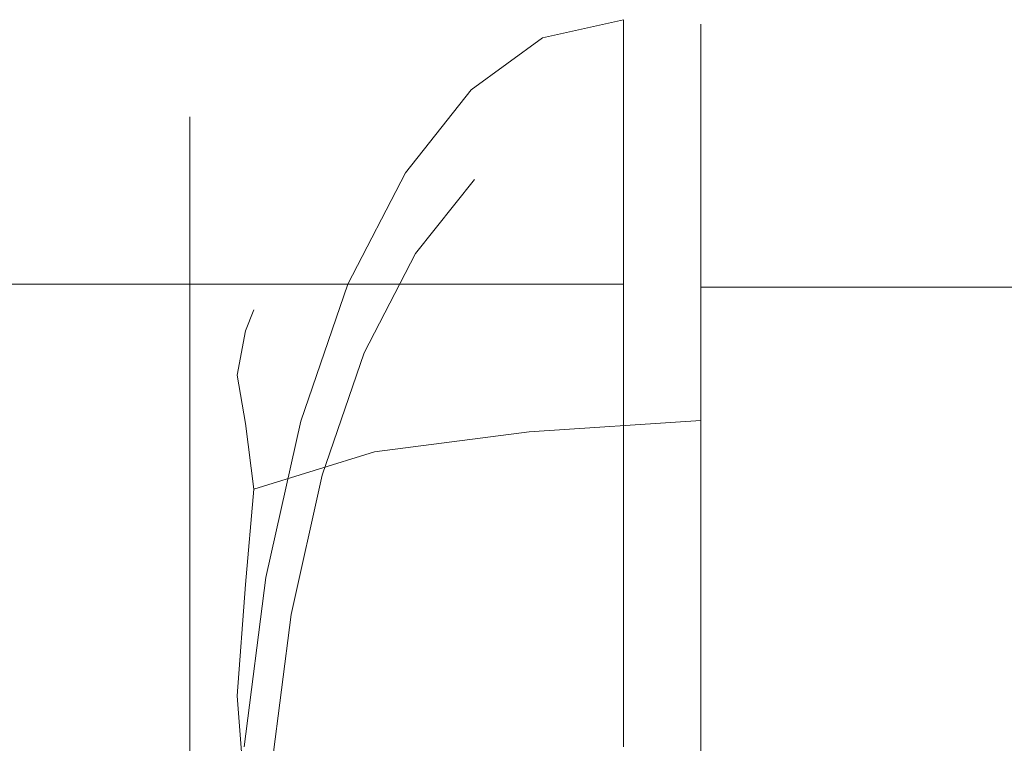
# Model space of a CAD drawing. Extents: x -75 to 25, y -209 to 25.
# Drawn here: x -61 to -37, y 4 to 23 of the extents above; entities that cross this region are included whole.
import ezdxf

# ---------------------------------------------------------------- set-up
doc = ezdxf.new("R2010")
doc.units = 0
doc.header["$LTSCALE"] = 500
doc.header["$MEASUREMENT"] = 0
doc.layers.add('FERRO_CHROM', color=7, linetype='Continuous')
doc.layers.add('FERRO_KOLOR', color=7, linetype='Continuous')

msp = doc.modelspace()

# ---------------------------------------------------------------- linework, layer by layer
at = {"layer": 'FERRO_CHROM', "lineweight": 0}
for points, invisible_edges in [([(-44.266, 20.89, 65.597), (-44.266, 22.047, 65.826), (-44.266, 22.5, 61.448), (-44.266, 21.32, 61.448)], 13), ([(-44.266, 20.89, 57.299), (-44.266, 21.32, 61.448), (-44.266, 22.5, 61.448), (-44.266, 22.047, 57.07)], 11), ([(-44.266, 19.665, 69.593), (-44.266, 20.753, 70.044), (-44.266, 22.047, 65.826), (-44.266, 20.89, 65.597)], 13), ([(-44.266, 19.665, 53.303), (-44.266, 20.89, 57.299), (-44.266, 22.047, 57.07), (-44.266, 20.753, 52.852)], 11), ([(-44.266, 19.734, 65.367), (-44.266, 20.89, 65.597), (-44.266, 21.32, 61.448), (-44.266, 20.14, 61.448)], 15), ([(-44.266, 19.734, 57.529), (-44.266, 20.14, 61.448), (-44.266, 21.32, 61.448), (-44.266, 20.89, 57.299)], 15), ([(-44.266, 18.576, 69.143), (-44.266, 19.665, 69.593), (-44.266, 20.89, 65.597), (-44.266, 19.734, 65.367)], 15), ([(-44.266, 18.576, 53.754), (-44.266, 19.734, 57.529), (-44.266, 20.89, 57.299), (-44.266, 19.665, 53.303)], 15), ([(-44.266, 19.665, 69.593), (-44.266, 17.705, 73.286), (-44.266, 18.685, 73.942), (-44.266, 20.753, 70.044)], 11), ([(-44.266, 19.665, 53.303), (-44.266, 20.753, 52.852), (-44.266, 18.685, 48.955), (-44.266, 17.705, 49.61)], 13), ([(-44.266, 19.734, 65.367), (-44.266, 20.14, 61.448), (-44.266, 18.96, 61.448), (-44.266, 18.578, 65.137)], 15), ([(-44.266, 19.734, 57.529), (-44.266, 18.578, 57.759), (-44.266, 18.96, 61.448), (-44.266, 20.14, 61.448)], 15), ([(-44.266, 18.576, 69.143), (-44.266, 19.734, 65.367), (-44.266, 18.578, 65.137), (-44.266, 17.488, 68.692)], 15), ([(-44.266, 18.576, 53.754), (-44.266, 17.488, 54.204), (-44.266, 18.578, 57.759), (-44.266, 19.734, 57.529)], 15), ([(-44.266, 18.576, 69.143), (-44.266, 16.725, 72.631), (-44.266, 17.705, 73.286), (-44.266, 19.665, 69.593)], 15), ([(-44.266, 18.576, 53.754), (-44.266, 19.665, 53.303), (-44.266, 17.705, 49.61), (-44.266, 16.725, 50.265)], 15), ([(-44.266, 18.578, 65.137), (-44.266, 18.96, 61.448), (-44.266, 17.78, 61.448), (-44.266, 17.422, 64.908)], 11), ([(-44.266, 18.578, 57.759), (-44.266, 17.422, 57.988), (-44.266, 17.78, 61.448), (-44.266, 18.96, 61.448)], 13), ([(-44.266, 17.705, 73.286), (-44.266, 15.076, 76.524), (-44.266, 15.91, 77.358), (-44.266, 18.685, 73.942)], 11), ([(-44.266, 17.705, 49.61), (-44.266, 18.685, 48.955), (-44.266, 15.91, 45.538), (-44.266, 15.076, 46.373)], 13), ([(-44.266, 17.488, 68.692), (-44.266, 18.578, 65.137), (-44.266, 17.422, 64.908), (-44.266, 16.399, 68.241)], 11), ([(-44.266, 17.488, 54.204), (-44.266, 16.399, 54.655), (-44.266, 17.422, 57.988), (-44.266, 18.578, 57.759)], 13), ([(-44.266, 18.576, 69.143), (-44.266, 17.488, 68.692), (-44.266, 15.745, 71.976), (-44.266, 16.725, 72.631)], 15), ([(-44.266, 18.576, 53.754), (-44.266, 16.725, 50.265), (-44.266, 15.745, 50.92), (-44.266, 17.488, 54.204)], 15), ([(-48.569, 17.025, 64.829), (-44.266, 17.422, 64.908), (-44.266, 17.78, 61.448), (-48.569, 17.375, 61.448)], 15), ([(-48.569, 17.025, 58.067), (-48.569, 17.375, 61.448), (-44.266, 17.78, 61.448), (-44.266, 17.422, 57.988)], 15), ([(-44.266, 16.725, 72.631), (-44.266, 14.241, 75.689), (-44.266, 15.076, 76.524), (-44.266, 17.705, 73.286)], 15), ([(-44.266, 16.725, 50.265), (-44.266, 17.705, 49.61), (-44.266, 15.076, 46.373), (-44.266, 14.241, 47.207)], 15), ([(-52.499, 16.275, 64.657), (-48.569, 17.025, 64.829), (-48.569, 17.375, 61.448), (-52.447, 16.666, 61.448)], 15), ([(-52.499, 16.275, 58.239), (-52.447, 16.666, 61.448), (-48.569, 17.375, 61.448), (-48.569, 17.025, 58.067)], 15), ([(-48.569, 16.026, 68.086), (-44.266, 16.399, 68.241), (-44.266, 17.422, 64.908), (-48.569, 17.025, 64.829)], 15), ([(-48.569, 16.026, 54.81), (-48.569, 17.025, 58.067), (-44.266, 17.422, 57.988), (-44.266, 16.399, 54.655)], 15), ([(-44.266, 17.488, 68.692), (-44.266, 16.399, 68.241), (-44.266, 14.765, 71.321), (-44.266, 15.745, 71.976)], 13), ([(-44.266, 17.488, 54.204), (-44.266, 15.745, 50.92), (-44.266, 14.765, 51.575), (-44.266, 16.399, 54.655)], 11), ([(-52.552, 15.26, 67.769), (-48.569, 16.026, 68.086), (-48.569, 17.025, 64.829), (-52.499, 16.275, 64.657)], 15), ([(-52.552, 15.26, 55.127), (-52.499, 16.275, 58.239), (-48.569, 17.025, 58.067), (-48.569, 16.026, 54.81)], 15), ([(-52.499, 16.275, 64.657), (-52.447, 16.666, 61.448), (-55.473, 15.348, 61.448), (-55.682, 14.819, 64.298)], 11), ([(-52.499, 16.275, 58.239), (-55.682, 14.819, 58.598), (-55.473, 15.348, 61.448), (-52.447, 16.666, 61.448)], 13), ([(-44.266, 16.725, 72.631), (-44.266, 15.745, 71.976), (-44.266, 13.407, 74.855), (-44.266, 14.241, 75.689)], 15), ([(-44.266, 16.725, 50.265), (-44.266, 14.241, 47.207), (-44.266, 13.407, 48.041), (-44.266, 15.745, 50.92)], 15), ([(-48.569, 16.026, 68.086), (-48.569, 14.429, 71.096), (-44.266, 14.765, 71.321), (-44.266, 16.399, 68.241)], 15), ([(-48.569, 16.026, 54.81), (-44.266, 16.399, 54.655), (-44.266, 14.765, 51.575), (-48.569, 14.429, 51.8)], 15), ([(-52.552, 15.26, 67.769), (-52.499, 16.275, 64.657), (-55.682, 14.819, 64.298), (-55.891, 13.709, 67.126)], 11), ([(-52.552, 15.26, 55.127), (-55.891, 13.709, 55.77), (-55.682, 14.819, 58.598), (-52.499, 16.275, 58.239)], 13), ([(-52.552, 15.26, 67.769), (-52.499, 13.777, 70.687), (-48.569, 14.429, 71.096), (-48.569, 16.026, 68.086)], 15), ([(-52.552, 15.26, 55.127), (-48.569, 16.026, 54.81), (-48.569, 14.429, 51.8), (-52.499, 13.777, 52.209)], 15), ([(-44.266, 11.838, 79.153), (-44.266, 12.493, 80.133), (-44.266, 15.91, 77.358), (-44.266, 15.076, 76.524)], 13), ([(-44.266, 11.838, 43.743), (-44.266, 15.076, 46.373), (-44.266, 15.91, 45.538), (-44.266, 12.493, 42.763)], 11), ([(-44.266, 15.745, 71.976), (-44.266, 14.765, 71.321), (-44.266, 12.572, 74.02), (-44.266, 13.407, 74.855)], 13), ([(-44.266, 15.745, 50.92), (-44.266, 13.407, 48.041), (-44.266, 12.572, 48.876), (-44.266, 14.765, 51.575)], 11), ([(-55.682, 14.819, 64.298), (-55.473, 15.348, 61.448), (-57.256, 13.648, 61.448), (-58.028, 12.56, 63.36)], 15), ([(-55.682, 14.819, 58.598), (-58.028, 12.56, 59.537), (-57.256, 13.648, 61.448), (-55.473, 15.348, 61.448)], 15), ([(-52.552, 15.26, 67.769), (-55.891, 13.709, 67.126), (-55.682, 12.494, 69.912), (-52.499, 13.777, 70.687)], 13), ([(-52.552, 15.26, 55.127), (-52.499, 13.777, 52.209), (-55.682, 12.494, 52.985), (-55.891, 13.709, 55.77)], 11), ([(-44.266, 11.183, 78.173), (-44.266, 11.838, 79.153), (-44.266, 15.076, 76.524), (-44.266, 14.241, 75.689)], 15), ([(-44.266, 11.183, 44.723), (-44.266, 14.241, 47.207), (-44.266, 15.076, 46.373), (-44.266, 11.838, 43.743)], 15), ([(-55.891, 13.709, 67.126), (-55.682, 14.819, 64.298), (-58.028, 12.56, 63.36), (-58.409, 11.036, 66.019)], 15), ([(-55.891, 13.709, 55.77), (-58.409, 11.036, 56.877), (-58.028, 12.56, 59.537), (-55.682, 14.819, 58.598)], 15), ([(-48.569, 14.429, 71.096), (-48.569, 12.286, 73.734), (-44.266, 12.572, 74.02), (-44.266, 14.765, 71.321)], 15), ([(-48.569, 14.429, 51.8), (-44.266, 14.765, 51.575), (-44.266, 12.572, 48.876), (-48.569, 12.286, 49.162)], 15), ([(-52.499, 13.777, 70.687), (-52.447, 11.785, 73.233), (-48.569, 12.286, 73.734), (-48.569, 14.429, 71.096)], 15), ([(-52.499, 13.777, 52.209), (-48.569, 14.429, 51.8), (-48.569, 12.286, 49.162), (-52.447, 11.785, 49.663)], 15), ([(-44.266, 11.183, 78.173), (-44.266, 14.241, 75.689), (-44.266, 13.407, 74.855), (-44.266, 10.528, 77.193)], 15), ([(-44.266, 11.183, 44.723), (-44.266, 10.528, 45.703), (-44.266, 13.407, 48.041), (-44.266, 14.241, 47.207)], 15), ([(-59.448, 9.4, 61.448), (-58.028, 12.56, 63.36), (-57.256, 13.648, 61.448), (-58.028, 12.56, 59.537)], 15), ([(-55.891, 13.709, 67.126), (-58.409, 11.036, 66.019), (-58.028, 10.233, 68.978), (-55.682, 12.494, 69.912)], 15), ([(-55.891, 13.709, 55.77), (-55.682, 12.494, 52.985), (-58.028, 10.233, 53.919), (-58.409, 11.036, 56.877)], 15), ([(-52.499, 13.777, 70.687), (-55.682, 12.494, 69.912), (-55.473, 10.853, 72.301), (-52.447, 11.785, 73.233)], 13), ([(-52.499, 13.777, 52.209), (-52.447, 11.785, 49.663), (-55.473, 10.853, 50.595), (-55.682, 12.494, 52.985)], 11), ([(-44.266, 10.528, 77.193), (-44.266, 13.407, 74.855), (-44.266, 12.572, 74.02), (-44.266, 9.873, 76.214)], 11), ([(-44.266, 10.528, 45.703), (-44.266, 9.873, 46.683), (-44.266, 12.572, 48.876), (-44.266, 13.407, 48.041)], 13), ([(-59.926, 6.906, 58.588), (-59.448, 9.4, 61.448), (-58.028, 12.56, 59.537), (-58.409, 11.036, 56.877)], 15), ([(-59.926, 6.906, 64.309), (-58.409, 11.036, 66.019), (-58.028, 12.56, 63.36), (-59.448, 9.4, 61.448)], 15), ([(-55.682, 12.494, 69.912), (-58.028, 10.233, 68.978), (-57.256, 9.651, 71.099), (-55.473, 10.853, 72.301)], 15), ([(-55.682, 12.494, 52.985), (-55.473, 10.853, 50.595), (-57.256, 9.651, 51.797), (-58.028, 10.233, 53.919)], 15), ([(-48.569, 9.648, 75.877), (-44.266, 9.873, 76.214), (-44.266, 12.572, 74.02), (-48.569, 12.286, 73.734)], 11), ([(-48.569, 9.648, 47.019), (-48.569, 12.286, 49.162), (-44.266, 12.572, 48.876), (-44.266, 9.873, 46.683)], 13), ([(-44.266, 8.145, 81.113), (-44.266, 8.596, 82.201), (-44.266, 12.493, 80.133), (-44.266, 11.838, 79.153)], 13), ([(-44.266, 8.145, 41.784), (-44.266, 11.838, 43.743), (-44.266, 12.493, 42.763), (-44.266, 8.596, 40.695)], 11), ([(-52.499, 9.239, 75.225), (-48.569, 9.648, 75.877), (-48.569, 12.286, 73.734), (-52.447, 11.785, 73.233)], 11), ([(-52.499, 9.239, 47.671), (-52.447, 11.785, 49.663), (-48.569, 12.286, 49.162), (-48.569, 9.648, 47.019)], 13), ([(-52.499, 9.239, 75.225), (-52.447, 11.785, 73.233), (-55.473, 10.853, 72.301), (-55.682, 8.463, 73.942)], 9), ([(-52.499, 9.239, 47.671), (-55.682, 8.463, 48.954), (-55.473, 10.853, 50.595), (-52.447, 11.785, 49.663)], 9), ([(-44.266, 7.694, 80.024), (-44.266, 8.145, 81.113), (-44.266, 11.838, 79.153), (-44.266, 11.183, 78.173)], 15), ([(-44.266, 7.694, 42.872), (-44.266, 11.183, 44.723), (-44.266, 11.838, 43.743), (-44.266, 8.145, 41.784)], 15), ([(-44.266, 7.694, 80.024), (-44.266, 11.183, 78.173), (-44.266, 10.528, 77.193), (-44.266, 7.244, 78.936)], 15), ([(-44.266, 7.694, 42.872), (-44.266, 7.244, 43.96), (-44.266, 10.528, 45.703), (-44.266, 11.183, 44.723)], 15), ([(-59.926, 6.906, 64.309), (-59.448, 6.646, 68.095), (-58.028, 10.233, 68.978), (-58.409, 11.036, 66.019)], 15), ([(-59.926, 6.906, 58.588), (-58.409, 11.036, 56.877), (-58.028, 10.233, 53.919), (-59.448, 6.646, 54.802)], 15), ([(-55.682, 8.463, 73.942), (-55.473, 10.853, 72.301), (-57.256, 9.651, 71.099), (-58.028, 7.53, 71.681)], 15), ([(-55.682, 8.463, 48.954), (-58.028, 7.53, 51.215), (-57.256, 9.651, 51.797), (-55.473, 10.853, 50.595)], 15), ([(-44.266, 7.244, 78.936), (-44.266, 10.528, 77.193), (-44.266, 9.873, 76.214), (-44.266, 6.793, 77.847)], 11), ([(-44.266, 7.244, 43.96), (-44.266, 6.793, 45.049), (-44.266, 9.873, 46.683), (-44.266, 10.528, 45.703)], 13), ([(-59.448, 6.646, 68.095), (-58.028, 7.53, 71.681), (-57.256, 9.651, 71.099), (-58.028, 10.233, 68.978)], 15), ([(-59.448, 6.646, 54.802), (-58.028, 10.233, 53.919), (-57.256, 9.651, 51.797), (-58.028, 7.53, 51.215)], 15), ([(-52.552, 6.321, 76.708), (-48.569, 6.638, 77.474), (-48.569, 9.648, 75.877), (-52.499, 9.239, 75.225)], 15), ([(-52.552, 6.321, 46.188), (-52.499, 9.239, 47.671), (-48.569, 9.648, 47.019), (-48.569, 6.638, 45.422)], 15), ([(-48.569, 6.638, 77.474), (-44.266, 6.793, 77.847), (-44.266, 9.873, 76.214), (-48.569, 9.648, 75.877)], 15), ([(-48.569, 6.638, 45.422), (-48.569, 9.648, 47.019), (-44.266, 9.873, 46.683), (-44.266, 6.793, 45.049)], 15), ([(-60.957, 0, 61.448), (-59.926, 6.906, 64.309), (-59.448, 9.4, 61.448), (-59.926, 6.906, 58.588)], 15), ([(-52.552, 6.321, 76.708), (-52.499, 9.239, 75.225), (-55.682, 8.463, 73.942), (-55.891, 5.678, 75.157)], 11), ([(-52.552, 6.321, 46.188), (-55.891, 5.678, 47.739), (-55.682, 8.463, 48.954), (-52.499, 9.239, 47.671)], 13), ([(-55.891, 5.678, 75.157), (-55.682, 8.463, 73.942), (-58.028, 7.53, 71.681), (-58.409, 4.571, 72.484)], 15), ([(-55.891, 5.678, 47.739), (-58.409, 4.571, 50.412), (-58.028, 7.53, 51.215), (-55.682, 8.463, 48.954)], 15), ([(-44.266, 8.145, 81.113), (-44.266, 4.149, 82.338), (-44.266, 4.378, 83.495), (-44.266, 8.596, 82.201)], 11), ([(-44.266, 8.145, 41.784), (-44.266, 8.596, 40.695), (-44.266, 4.378, 39.401), (-44.266, 4.149, 40.558)], 13), ([(-44.266, 7.694, 80.024), (-44.266, 3.919, 81.182), (-44.266, 4.149, 82.338), (-44.266, 8.145, 81.113)], 15), ([(-44.266, 7.694, 42.872), (-44.266, 8.145, 41.784), (-44.266, 4.149, 40.558), (-44.266, 3.919, 41.714)], 15), ([(-44.266, 7.694, 80.024), (-44.266, 7.244, 78.936), (-44.266, 3.689, 80.026), (-44.266, 3.919, 81.182)], 15), ([(-44.266, 7.694, 42.872), (-44.266, 3.919, 41.714), (-44.266, 3.689, 42.87), (-44.266, 7.244, 43.96)], 15), ([(-59.926, 2.861, 68.354), (-58.409, 4.571, 72.484), (-58.028, 7.53, 71.681), (-59.448, 6.646, 68.095)], 15), ([(-59.926, 2.861, 54.542), (-59.448, 6.646, 54.802), (-58.028, 7.53, 51.215), (-58.409, 4.571, 50.412)], 15), ([(-44.266, 7.244, 78.936), (-44.266, 6.793, 77.847), (-44.266, 3.46, 78.87), (-44.266, 3.689, 80.026)], 13), ([(-44.266, 7.244, 43.96), (-44.266, 3.689, 42.87), (-44.266, 3.46, 44.026), (-44.266, 6.793, 45.049)], 11), ([(-60.957, 0, 61.448), (-59.926, 2.861, 68.354), (-59.448, 6.646, 68.095), (-59.926, 6.906, 64.309)], 15), ([(-60.957, 0, 61.448), (-59.926, 6.906, 58.588), (-59.448, 6.646, 54.802), (-59.926, 2.861, 54.542)], 15), ([(-48.569, 6.638, 77.474), (-48.569, 3.381, 78.473), (-44.266, 3.46, 78.87), (-44.266, 6.793, 77.847)], 15), ([(-48.569, 6.638, 45.422), (-44.266, 6.793, 45.049), (-44.266, 3.46, 44.026), (-48.569, 3.381, 44.423)], 15), ([(-52.552, 6.321, 76.708), (-52.499, 3.209, 77.723), (-48.569, 3.381, 78.473), (-48.569, 6.638, 77.474)], 15), ([(-52.552, 6.321, 46.188), (-48.569, 6.638, 45.422), (-48.569, 3.381, 44.423), (-52.499, 3.209, 45.173)], 15), ([(-52.552, 6.321, 76.708), (-55.891, 5.678, 75.157), (-55.682, 2.85, 76.267), (-52.499, 3.209, 77.723)], 13), ([(-52.552, 6.321, 46.188), (-52.499, 3.209, 45.173), (-55.682, 2.85, 46.629), (-55.891, 5.678, 47.739)], 11), ([(-55.891, 5.678, 75.157), (-58.409, 4.571, 72.484), (-58.028, 1.911, 74.008), (-55.682, 2.85, 76.267)], 15), ([(-55.891, 5.678, 47.739), (-55.682, 2.85, 46.629), (-58.028, 1.911, 48.888), (-58.409, 4.571, 50.412)], 15), ([(-59.926, 2.861, 54.542), (-58.409, 4.571, 50.412), (-58.028, 1.911, 48.888), (-59.448, 0, 52.049)], 15), ([(-59.926, 2.861, 68.354), (-59.448, 0, 70.848), (-58.028, 1.911, 74.008), (-58.409, 4.571, 72.484)], 15)]:
    msp.add_3dface(points, dxfattribs=dict(at, invisible_edges=invisible_edges))
at = {"layer": 'FERRO_KOLOR', "lineweight": 0}
for points, invisible_edges in [([(-62.966, 22.158, 65.848), (-60.522, 22.158, 65.848), (-60.522, 22.614, 61.448), (-62.966, 22.614, 61.448)], 15), ([(-62.966, 22.158, 57.048), (-62.966, 22.614, 61.448), (-60.522, 22.614, 61.448), (-60.522, 22.158, 57.048)], 15), ([(-60.522, 22.158, 65.848), (-57.913, 22.158, 65.848), (-57.913, 22.614, 61.448), (-60.522, 22.614, 61.448)], 15), ([(-60.522, 22.158, 57.048), (-60.522, 22.614, 61.448), (-57.913, 22.614, 61.448), (-57.913, 22.158, 57.048)], 15), ([(-48.238, 22.158, 57.048), (-57.913, 22.158, 57.048), (-57.913, 22.614, 61.448), (-46.205, 22.614, 61.448)], 7), ([(-46.205, 22.158, 65.848), (-46.205, 22.614, 61.448), (-57.913, 22.614, 61.448), (-57.913, 22.158, 65.848)], 14), ([(-48.238, 22.158, 57.048), (-46.205, 22.614, 61.448), (-46.539, 20.177, 61.448), (-48.353, 19.771, 57.522)], 15), ([(-46.205, 22.614, 61.448), (-46.205, 22.158, 65.848), (-46.539, 19.771, 65.374), (-46.539, 20.177, 61.448)], 15), ([(-37.224, 22.047, 57.07), (-44.266, 22.047, 57.07), (-44.266, 22.5, 61.448), (-37.02, 22.5, 61.448)], 13), ([(-37.224, 22.047, 65.826), (-37.02, 22.5, 61.448), (-44.266, 22.5, 61.448), (-44.266, 22.047, 65.826)], 11), ([(-30.474, 22.047, 57.07), (-37.224, 22.047, 57.07), (-37.02, 22.5, 61.448), (-30.074, 22.5, 61.448)], 15), ([(-30.474, 22.047, 65.826), (-30.074, 22.5, 61.448), (-37.02, 22.5, 61.448), (-37.224, 22.047, 65.826)], 15), ([(-62.969, 20.859, 70.127), (-60.522, 20.858, 70.088), (-60.522, 22.158, 65.848), (-62.966, 22.158, 65.848)], 15), ([(-62.966, 20.858, 52.808), (-62.966, 22.158, 57.048), (-60.522, 22.158, 57.048), (-60.522, 20.858, 52.808)], 15), ([(-60.522, 20.858, 70.088), (-57.913, 20.858, 70.088), (-57.913, 22.158, 65.848), (-60.522, 22.158, 65.848)], 15), ([(-60.522, 20.858, 52.808), (-60.522, 22.158, 57.048), (-57.913, 22.158, 57.048), (-57.913, 20.858, 52.808)], 15), ([(-50.024, 20.858, 52.808), (-57.913, 20.858, 52.808), (-57.913, 22.158, 57.048), (-48.238, 22.158, 57.048)], 7), ([(-46.205, 20.858, 70.088), (-46.205, 22.158, 65.848), (-57.913, 22.158, 65.848), (-57.913, 20.858, 70.088)], 14), ([(-50.024, 20.858, 52.808), (-48.238, 22.158, 57.048), (-48.353, 19.771, 57.522), (-49.947, 18.611, 53.739)], 15), ([(-46.205, 22.158, 65.848), (-46.205, 20.858, 70.088), (-46.539, 18.611, 69.157), (-46.539, 19.771, 65.374)], 15), ([(-37.706, 20.753, 52.852), (-44.266, 20.753, 52.852), (-44.266, 22.047, 57.07), (-37.224, 22.047, 57.07)], 13), ([(-37.706, 20.753, 70.044), (-37.224, 22.047, 65.826), (-44.266, 22.047, 65.826), (-44.266, 20.753, 70.044)], 11), ([(-31.417, 20.753, 52.852), (-37.706, 20.753, 52.852), (-37.224, 22.047, 57.07), (-30.474, 22.047, 57.07)], 15), ([(-31.417, 20.753, 70.044), (-30.474, 22.047, 65.826), (-37.224, 22.047, 65.826), (-37.706, 20.753, 70.044)], 15), ([(-62.969, 20.859, 70.127), (-62.98, 18.786, 74.163), (-60.522, 18.78, 74.005), (-60.522, 20.858, 70.088)], 15), ([(-62.966, 20.858, 52.808), (-60.522, 20.858, 52.808), (-60.522, 18.78, 48.891), (-62.966, 18.78, 48.891)], 15), ([(-60.522, 20.858, 70.088), (-60.522, 18.78, 74.005), (-57.913, 18.78, 74.005), (-57.913, 20.858, 70.088)], 15), ([(-60.522, 20.858, 52.808), (-57.913, 20.858, 52.808), (-57.913, 18.78, 48.891), (-60.522, 18.78, 48.891)], 15), ([(-50.024, 20.858, 52.808), (-51.674, 18.78, 48.891), (-57.913, 18.78, 48.891), (-57.913, 20.858, 52.808)], 14), ([(-46.205, 20.858, 70.088), (-57.913, 20.858, 70.088), (-57.913, 18.78, 74.005), (-46.205, 18.78, 74.005)], 7), ([(-51.674, 18.78, 48.891), (-50.024, 20.858, 52.808), (-49.947, 18.611, 53.739), (-51.419, 16.756, 50.244)], 11), ([(-46.205, 20.858, 70.088), (-46.205, 18.78, 74.005), (-46.539, 16.756, 72.652), (-46.539, 18.611, 69.157)], 15), ([(-37.706, 20.753, 52.852), (-38.331, 18.685, 48.955), (-44.266, 18.685, 48.955), (-44.266, 20.753, 52.852)], 11), ([(-37.706, 20.753, 70.044), (-44.266, 20.753, 70.044), (-44.266, 18.685, 73.942), (-38.331, 18.685, 73.942)], 13), ([(-31.417, 20.753, 52.852), (-32.642, 18.685, 48.955), (-38.331, 18.685, 48.955), (-37.706, 20.753, 52.852)], 15), ([(-31.417, 20.753, 70.044), (-37.706, 20.753, 70.044), (-38.331, 18.685, 73.942), (-32.642, 18.685, 73.942)], 15), ([(-46.539, 20.177, 61.448), (-46.539, 19.771, 65.374), (-57.078, 19.771, 65.374), (-57.078, 20.177, 61.448)], 15), ([(-48.353, 19.771, 57.522), (-46.539, 20.177, 61.448), (-57.078, 20.177, 61.448), (-57.078, 19.771, 57.522)], 11), ([(-57.078, 19.771, 65.374), (-57.078, 19.771, 57.522), (-57.078, 20.177, 61.448), (-57.078, 19.771, 65.374)], 15), ([(-49.947, 18.611, 53.739), (-48.353, 19.771, 57.522), (-57.078, 19.771, 57.522), (-57.078, 18.611, 53.739)], 11), ([(-46.539, 19.771, 65.374), (-46.539, 18.611, 69.157), (-57.078, 18.611, 69.157), (-57.078, 19.771, 65.374)], 11), ([(-57.078, 19.771, 57.522), (-57.078, 16.756, 50.244), (-57.078, 18.611, 53.739), (-57.078, 19.771, 57.522)], 15), ([(-57.078, 16.756, 72.652), (-57.078, 19.771, 65.374), (-57.078, 18.611, 69.157), (-57.078, 16.756, 72.652)], 15), ([(-57.078, 19.771, 65.374), (-57.078, 16.756, 50.244), (-57.078, 19.771, 57.522), (-57.078, 19.771, 65.374)], 15), ([(-57.078, 11.204, 78.204), (-57.078, 19.771, 65.374), (-57.078, 16.756, 72.652), (-57.078, 11.204, 78.204)], 15), ([(-57.078, 11.204, 78.204), (-57.078, 16.756, 50.244), (-57.078, 19.771, 65.374), (-57.078, 11.204, 78.204)], 15), ([(-62.98, 18.786, 74.163), (-62.976, 15.994, 77.722), (-60.522, 15.99, 77.439), (-60.522, 18.78, 74.005)], 13), ([(-62.966, 18.78, 48.891), (-60.522, 18.78, 48.891), (-60.522, 15.99, 45.458), (-62.966, 15.99, 45.458)], 15), ([(-60.522, 18.78, 74.005), (-60.522, 15.99, 77.439), (-57.913, 15.99, 77.439), (-57.913, 18.78, 74.005)], 13), ([(-60.522, 18.78, 48.891), (-57.913, 18.78, 48.891), (-57.913, 15.99, 45.458), (-60.522, 15.99, 45.458)], 15), ([(-51.674, 18.78, 48.891), (-53.121, 15.99, 45.458), (-57.913, 15.99, 45.458), (-57.913, 18.78, 48.891)], 12), ([(-46.205, 18.78, 74.005), (-57.913, 18.78, 74.005), (-57.913, 15.99, 77.439), (-46.205, 15.99, 77.439)], 7), ([(-53.121, 15.99, 45.458), (-51.674, 18.78, 48.891), (-51.419, 16.756, 50.244), (-52.71, 14.268, 47.181)], 11), ([(-46.205, 18.78, 74.005), (-46.205, 15.99, 77.439), (-46.539, 14.268, 75.716), (-46.539, 16.756, 72.652)], 15), ([(-51.419, 16.756, 50.244), (-49.947, 18.611, 53.739), (-57.078, 18.611, 53.739), (-57.078, 16.756, 50.244)], 11), ([(-46.539, 18.611, 69.157), (-46.539, 16.756, 72.652), (-57.078, 16.756, 72.652), (-57.078, 18.611, 69.157)], 11), ([(-38.331, 18.685, 48.955), (-38.969, 15.91, 45.538), (-44.266, 15.91, 45.538), (-44.266, 18.685, 48.955)], 9), ([(-38.331, 18.685, 73.942), (-44.266, 18.685, 73.942), (-44.266, 15.91, 77.358), (-38.969, 15.91, 77.358)], 13), ([(-32.642, 18.685, 48.955), (-33.892, 15.91, 45.538), (-38.969, 15.91, 45.538), (-38.331, 18.685, 48.955)], 13), ([(-32.642, 18.685, 73.942), (-38.331, 18.685, 73.942), (-38.969, 15.91, 77.358), (-33.892, 15.91, 77.358)], 15), ([(-52.71, 14.268, 47.181), (-51.419, 16.756, 50.244), (-57.078, 16.756, 50.244), (-57.078, 14.268, 47.181)], 15), ([(-46.539, 16.756, 72.652), (-46.539, 14.268, 75.716), (-57.078, 14.268, 75.716), (-57.078, 16.756, 72.652)], 11), ([(-57.078, 11.204, 78.204), (-57.078, 16.756, 72.652), (-57.078, 14.268, 75.716), (-57.078, 11.204, 78.204)], 15), ([(-57.078, 16.756, 50.244), (-57.078, 11.204, 44.692), (-57.078, 14.268, 47.181), (-57.078, 16.756, 50.244)], 15), ([(-57.078, 16.756, 50.244), (-57.078, 3.926, 41.677), (-57.078, 11.204, 44.692), (-57.078, 16.756, 50.244)], 15), ([(-57.078, 16.756, 50.244), (-57.078, -11.204, 44.692), (-57.078, 3.926, 41.677), (-57.078, 16.756, 50.244)], 15), ([(-57.078, -16.756, 72.652), (-57.078, 16.756, 50.244), (-57.078, 11.204, 78.204), (-57.078, -16.756, 72.652)], 15), ([(-57.078, 16.756, 50.244), (-57.078, -16.756, 72.652), (-57.078, -11.204, 44.692), (-57.078, 16.756, 50.244)], 15), ([(-62.938, 12.542, 80.57), (-60.522, 12.557, 80.228), (-60.522, 15.99, 77.439), (-62.976, 15.994, 77.722)], 15), ([(-62.966, 12.557, 42.668), (-62.966, 15.99, 45.458), (-60.522, 15.99, 45.458), (-60.522, 12.557, 42.668)], 13), ([(-60.522, 12.557, 42.668), (-60.522, 15.99, 45.458), (-57.913, 15.99, 45.458), (-57.913, 12.557, 42.668)], 13), ([(-60.522, 12.557, 80.228), (-57.913, 12.557, 80.228), (-57.913, 15.99, 77.439), (-60.522, 15.99, 77.439)], 15), ([(-46.205, 12.557, 80.228), (-46.205, 15.99, 77.439), (-57.913, 15.99, 77.439), (-57.913, 12.557, 80.228)], 12), ([(-54.296, 12.557, 42.668), (-57.913, 12.557, 42.668), (-57.913, 15.99, 45.458), (-53.121, 15.99, 45.458)], 7), ([(-54.296, 12.557, 42.668), (-53.121, 15.99, 45.458), (-52.71, 14.268, 47.181), (-53.759, 11.204, 44.692)], 11), ([(-46.205, 15.99, 77.439), (-46.205, 12.557, 80.228), (-46.539, 11.204, 78.204), (-46.539, 14.268, 75.716)], 15), ([(-39.488, 12.493, 80.133), (-38.969, 15.91, 77.358), (-44.266, 15.91, 77.358), (-44.266, 12.493, 80.133)], 9), ([(-39.488, 12.493, 42.763), (-44.266, 12.493, 42.763), (-44.266, 15.91, 45.538), (-38.969, 15.91, 45.538)], 13), ([(-34.907, 12.493, 80.133), (-33.892, 15.91, 77.358), (-38.969, 15.91, 77.358), (-39.488, 12.493, 80.133)], 13), ([(-34.907, 12.493, 42.763), (-39.488, 12.493, 42.763), (-38.969, 15.91, 45.538), (-33.892, 15.91, 45.538)], 15), ([(-46.539, 14.268, 75.716), (-46.539, 11.204, 78.204), (-57.078, 11.204, 78.204), (-57.078, 14.268, 75.716)], 11), ([(-53.759, 11.204, 44.692), (-52.71, 14.268, 47.181), (-57.078, 14.268, 47.181), (-57.078, 11.204, 44.692)], 15), ([(-62.966, 8.64, 40.59), (-62.966, 12.557, 42.668), (-60.522, 12.557, 42.668), (-60.522, 8.64, 40.59)], 15), ([(-62.896, 8.61, 82.665), (-60.522, 8.64, 82.306), (-60.522, 12.557, 80.228), (-62.938, 12.542, 80.57)], 15), ([(-60.522, 8.64, 40.59), (-60.522, 12.557, 42.668), (-57.913, 12.557, 42.668), (-57.913, 8.64, 40.59)], 15), ([(-60.522, 8.64, 82.306), (-57.913, 8.64, 82.306), (-57.913, 12.557, 80.228), (-60.522, 12.557, 80.228)], 15), ([(-46.205, 8.64, 82.306), (-46.205, 12.557, 80.228), (-57.913, 12.557, 80.228), (-57.913, 8.64, 82.306)], 14), ([(-55.171, 8.64, 40.59), (-57.913, 8.64, 40.59), (-57.913, 12.557, 42.668), (-54.296, 12.557, 42.668)], 7), ([(-55.171, 8.64, 40.59), (-54.296, 12.557, 42.668), (-53.759, 11.204, 44.692), (-54.54, 7.709, 42.837)], 11), ([(-46.205, 12.557, 80.228), (-46.205, 8.64, 82.306), (-46.539, 7.709, 80.059), (-46.539, 11.204, 78.204)], 15), ([(-39.874, 8.596, 82.201), (-39.488, 12.493, 80.133), (-44.266, 12.493, 80.133), (-44.266, 8.596, 82.201)], 11), ([(-39.874, 8.596, 40.695), (-44.266, 8.596, 40.695), (-44.266, 12.493, 42.763), (-39.488, 12.493, 42.763)], 13), ([(-35.664, 8.596, 82.201), (-34.907, 12.493, 80.133), (-39.488, 12.493, 80.133), (-39.874, 8.596, 82.201)], 15), ([(-35.664, 8.596, 40.695), (-39.874, 8.596, 40.695), (-39.488, 12.493, 42.763), (-34.907, 12.493, 42.763)], 15), ([(-46.539, 11.204, 78.204), (-46.539, 7.709, 80.059), (-57.078, 7.709, 80.059), (-57.078, 11.204, 78.204)], 15), ([(-54.54, 7.709, 42.837), (-53.759, 11.204, 44.692), (-57.078, 11.204, 44.692), (-57.078, 7.709, 42.837)], 11), ([(-57.078, 3.926, 81.219), (-57.078, 11.204, 78.204), (-57.078, 7.709, 80.059), (-57.078, 3.926, 81.219)], 15), ([(-57.078, 11.204, 44.692), (-57.078, 3.926, 41.677), (-57.078, 7.709, 42.837), (-57.078, 11.204, 44.692)], 15), ([(-57.078, -3.926, 81.219), (-57.078, 11.204, 78.204), (-57.078, 3.926, 81.219), (-57.078, -3.926, 81.219)], 15), ([(-57.078, -16.756, 72.652), (-57.078, 11.204, 78.204), (-57.078, -3.926, 81.219), (-57.078, -16.756, 72.652)], 15), ([(-62.966, 8.64, 40.59), (-60.522, 8.64, 40.59), (-60.522, 4.4, 39.29), (-62.966, 4.4, 39.29)], 15), ([(-62.896, 8.61, 82.665), (-62.882, 4.38, 83.964), (-60.522, 4.4, 83.606), (-60.522, 8.64, 82.306)], 15), ([(-60.522, 8.64, 40.59), (-57.913, 8.64, 40.59), (-57.913, 4.4, 39.29), (-60.522, 4.4, 39.29)], 15), ([(-60.522, 8.64, 82.306), (-60.522, 4.4, 83.606), (-57.913, 4.4, 83.606), (-57.913, 8.64, 82.306)], 15), ([(-46.205, 8.64, 82.306), (-57.913, 8.64, 82.306), (-57.913, 4.4, 83.606), (-46.205, 4.4, 83.606)], 7), ([(-55.171, 8.64, 40.59), (-55.719, 4.4, 39.29), (-57.913, 4.4, 39.29), (-57.913, 8.64, 40.59)], 14), ([(-55.719, 4.4, 39.29), (-55.171, 8.64, 40.59), (-54.54, 7.709, 42.837), (-55.029, 3.926, 41.677)], 11), ([(-46.205, 8.64, 82.306), (-46.205, 4.4, 83.606), (-46.539, 3.926, 81.219), (-46.539, 7.709, 80.059)], 15), ([(-39.874, 8.596, 82.201), (-44.266, 8.596, 82.201), (-44.266, 4.378, 83.495), (-40.116, 4.378, 83.495)], 13), ([(-39.874, 8.596, 40.695), (-40.116, 4.378, 39.401), (-44.266, 4.378, 39.401), (-44.266, 8.596, 40.695)], 11), ([(-35.664, 8.596, 82.201), (-39.874, 8.596, 82.201), (-40.116, 4.378, 83.495), (-36.137, 4.378, 83.495)], 15), ([(-35.664, 8.596, 40.695), (-36.137, 4.378, 39.401), (-40.116, 4.378, 39.401), (-39.874, 8.596, 40.695)], 15), ([(-46.539, 7.709, 80.059), (-46.539, 3.926, 81.219), (-57.078, 3.926, 81.219), (-57.078, 7.709, 80.059)], 15), ([(-55.029, 3.926, 41.677), (-54.54, 7.709, 42.837), (-57.078, 7.709, 42.837), (-57.078, 3.926, 41.677)], 11)]:
    msp.add_3dface(points, dxfattribs=dict(at, invisible_edges=invisible_edges))

doc.saveas('drawing.dxf')
